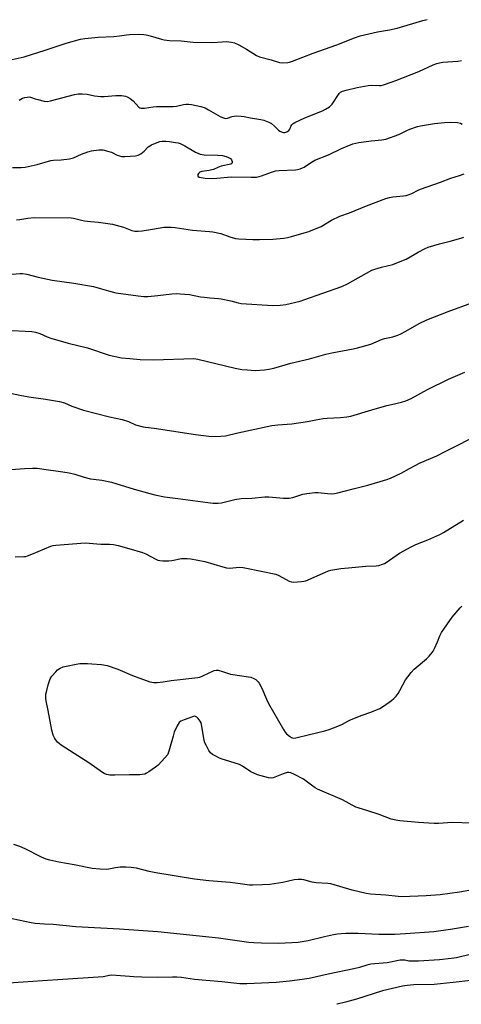
# Model space of a CAD drawing. Units: inches. Extents: x 1219766 to 1225766, y 513457 to 517458.
# Drawn here: x 1223005 to 1223200, y 513458 to 513893 of the extents above; entities that cross this region are included whole.
import ezdxf

# ---------------------------------------------------------------- set-up
doc = ezdxf.new("R2010")
doc.units = ezdxf.units.IN
doc.header["$MEASUREMENT"] = 0
doc.layers.add('Undefined', color=1, linetype='Continuous')

msp = doc.modelspace()

# ---------------------------------------------------------------- linework, layer by layer
at = {"layer": 'Undefined'}
for points, elevation in [([(1223000.23, 513875.46), (1223006.82, 513876.98), (1223016.22, 513879.93), (1223025.44, 513883.07), (1223031.76, 513884.79), (1223033.79, 513885.14), (1223039.64, 513885.67), (1223046.55, 513885.97), (1223049.04, 513886.27), (1223052.14, 513886.78), (1223053.55, 513886.91), (1223057.54, 513887), (1223059.78, 513886.85), (1223060.9, 513886.68), (1223062.62, 513886.26), (1223067.68, 513884.77), (1223068.79, 513884.52), (1223071.24, 513884.27), (1223076.39, 513884.03), (1223081.75, 513883.45), (1223090.28, 513883.32), (1223094.59, 513883.67), (1223096.36, 513883.73), (1223097.53, 513883.67), (1223098.67, 513883.5), (1223100.06, 513883.13), (1223101.92, 513882.22), (1223105.3, 513880.38), (1223109.71, 513877.56), (1223111.01, 513876.92), (1223116.19, 513875.64), (1223119.87, 513874.43), (1223121.27, 513874.33), (1223123.54, 513874.42), (1223124.37, 513874.56), (1223125.69, 513874.99), (1223134.78, 513878.57), (1223145.34, 513882.3), (1223153.07, 513885.34), (1223155.6, 513886.2), (1223163.31, 513888.11), (1223168.63, 513888.94), (1223172.1, 513889.66), (1223183.35, 513893.05), (1223185.37, 513893.52)], 372), ([(1223004.6, 513857.84), (1223006.15, 513858.61), (1223007.17, 513858.95), (1223008.22, 513859.19), (1223009.05, 513859.23), (1223009.61, 513859.17), (1223011.79, 513858.39), (1223012.92, 513858.07), (1223015.78, 513857.4), (1223017.21, 513857.24), (1223018.57, 513857.46), (1223029.08, 513860.35), (1223030.78, 513860.67), (1223032.51, 513860.64), (1223034.82, 513860.46), (1223038.05, 513859.7), (1223040.82, 513859.4), (1223042.24, 513859.41), (1223047.41, 513859.79), (1223050.02, 513859.79), (1223051.74, 513859.56), (1223052.52, 513859.24), (1223053.77, 513858.51), (1223055.14, 513857.47), (1223057.61, 513854.76), (1223058.04, 513854.47), (1223058.67, 513854.25), (1223059.34, 513854.2), (1223060.14, 513854.26), (1223064, 513854.88), (1223065.48, 513855.04), (1223071.49, 513854.95), (1223072.88, 513855), (1223074.29, 513855.19), (1223077.4, 513855.88), (1223078.54, 513856.06), (1223079.68, 513856.07), (1223081.02, 513855.9), (1223085.1, 513854.99), (1223086.99, 513854.37), (1223088.55, 513853.58), (1223093.72, 513850.56), (1223094.74, 513850.08), (1223095.51, 513849.83), (1223096.21, 513849.75), (1223096.91, 513849.84), (1223098.99, 513850.55), (1223099.79, 513850.74), (1223100.93, 513850.8), (1223102.93, 513850.75), (1223104.35, 513850.61), (1223107.11, 513849.91), (1223111.65, 513849.26), (1223113.05, 513848.96), (1223115.17, 513848.12), (1223116.41, 513847.41), (1223117.76, 513846.24), (1223119.41, 513844.56), (1223120.09, 513844.05), (1223121.16, 513843.62), (1223121.71, 513843.52), (1223122.24, 513843.53), (1223123.2, 513843.81), (1223124.03, 513844.36), (1223124.48, 513844.99), (1223124.99, 513846.16), (1223125.42, 513846.85), (1223126, 513847.42), (1223126.7, 513847.87), (1223131.1, 513849.97), (1223139.03, 513853.08), (1223140.32, 513853.76), (1223142.05, 513854.87), (1223142.72, 513855.43), (1223143.26, 513856.06), (1223146.32, 513860.7), (1223146.94, 513861.27), (1223147.89, 513861.75), (1223149.51, 513862.25), (1223154.28, 513863.42), (1223159.15, 513864.31), (1223160.87, 513864.47), (1223164.14, 513864.25), (1223164.91, 513864.35), (1223166.01, 513864.64), (1223169.88, 513865.86), (1223171.51, 513866.46), (1223181.57, 513870.52), (1223187.99, 513873.39), (1223189.66, 513874.04), (1223190.8, 513874.38), (1223192.25, 513874.59), (1223198.87, 513875.13), (1223200.54, 513875.33)], 374), ([(1223001.75, 513828), (1223005.51, 513828.06), (1223007.23, 513828.19), (1223012.55, 513829.3), (1223018.73, 513831.1), (1223019.88, 513831.23), (1223023.19, 513831.32), (1223026.98, 513831.79), (1223028.68, 513832.31), (1223032.19, 513833.89), (1223034.98, 513834.94), (1223036.72, 513835.34), (1223039.96, 513835.84), (1223040.83, 513835.85), (1223041.66, 513835.74), (1223044.41, 513835.13), (1223045.46, 513834.73), (1223048.01, 513833.47), (1223049.07, 513833.09), (1223049.89, 513832.9), (1223051.37, 513832.87), (1223056.14, 513833.19), (1223057.29, 513833.42), (1223058.48, 513834.05), (1223060.01, 513835.22), (1223061.81, 513837.07), (1223062.52, 513837.57), (1223063.3, 513837.98), (1223065.77, 513839.06), (1223066.89, 513839.43), (1223068, 513839.58), (1223069.65, 513839.6), (1223071.22, 513839.48), (1223073.89, 513839.11), (1223075.06, 513838.89), (1223075.88, 513838.63), (1223077.94, 513837.64), (1223082.66, 513834.74), (1223083.72, 513834.27), (1223084.83, 513833.91), (1223085.68, 513833.71), (1223086.56, 513833.61), (1223092.56, 513833.44), (1223094.63, 513833.26), (1223096.31, 513832.86), (1223097.39, 513832.48), (1223098.21, 513831.95), (1223098.66, 513831.36), (1223098.92, 513830.66), (1223098.96, 513830.02), (1223098.77, 513829.71), (1223098.4, 513829.5), (1223094.11, 513828.55), (1223092.59, 513828), (1223090.69, 513827.15), (1223089.89, 513826.89), (1223088.72, 513826.66), (1223085.6, 513826.22), (1223084.58, 513825.9), (1223084.04, 513825.38), (1223083.82, 513824.93), (1223083.72, 513824.47), (1223083.79, 513824.08), (1223084.28, 513823.75), (1223085.29, 513823.5), (1223086.97, 513823.27), (1223089.8, 513823.17), (1223092.15, 513823.26), (1223098.54, 513823.92), (1223107.39, 513823.68), (1223109.74, 513823.78), (1223110.88, 513823.94), (1223111.93, 513824.23), (1223116.33, 513825.95), (1223118.1, 513826.46), (1223119.82, 513826.64), (1223126.97, 513827), (1223127.85, 513827.11), (1223129.01, 513827.39), (1223130.13, 513827.79), (1223130.88, 513828.16), (1223134.11, 513830.41), (1223135.61, 513831.29), (1223141.56, 513833.53), (1223147.35, 513836.33), (1223152.46, 513838.43), (1223153.76, 513838.81), (1223155.12, 513839.06), (1223160.55, 513839.77), (1223165.27, 513840.25), (1223166.97, 513840.58), (1223172.79, 513842.64), (1223176.35, 513844.34), (1223177.68, 513844.89), (1223180.96, 513846.08), (1223182.37, 513846.47), (1223188.51, 513847.47), (1223193.04, 513847.97), (1223195.61, 513848.08), (1223198.8, 513847.95), (1223200.12, 513847.57), (1223200.82, 513847.18)], 376), ([(1223003.43, 513804.76), (1223004.89, 513804.94), (1223008.46, 513805.6), (1223011.32, 513805.82), (1223027.63, 513805.65), (1223028.77, 513805.5), (1223032.21, 513804.64), (1223033.63, 513804.39), (1223036.21, 513804.05), (1223039.74, 513803.78), (1223046.04, 513802.88), (1223050.87, 513801.53), (1223054.49, 513800.16), (1223055.91, 513799.83), (1223057.37, 513799.79), (1223059.12, 513799.91), (1223063.62, 513800.73), (1223068.77, 513801.55), (1223070.21, 513801.62), (1223071.94, 513801.58), (1223073.7, 513801.4), (1223081.34, 513800.23), (1223088.98, 513799.64), (1223090.43, 513799.44), (1223093.94, 513798.71), (1223097.95, 513797.25), (1223100.49, 513796.6), (1223101.93, 513796.34), (1223108.16, 513796.07), (1223111.11, 513796.07), (1223116.95, 513796.29), (1223121.85, 513796.76), (1223123.51, 513797.04), (1223125.17, 513797.44), (1223130.87, 513799), (1223132.84, 513799.67), (1223138.38, 513801.94), (1223142.91, 513804.61), (1223146.59, 513806.41), (1223150.87, 513807.99), (1223158.43, 513811.01), (1223166.99, 513814.24), (1223168.65, 513814.76), (1223170.05, 513815.07), (1223174.9, 513815.49), (1223176.04, 513815.65), (1223176.86, 513815.86), (1223178.45, 513816.53), (1223181.29, 513817.94), (1223182.38, 513818.38), (1223191.15, 513821.49), (1223195.83, 513823.28), (1223199.58, 513824.41), (1223201.74, 513825.15)], 378), ([(1222997.37, 513728.85), (1223004.97, 513727.19), (1223008.96, 513726.42), (1223016.37, 513725.46), (1223022.52, 513724.44), (1223024.72, 513723.76), (1223028.01, 513722.33), (1223033.2, 513720.59), (1223044.6, 513717.63), (1223050.27, 513716.47), (1223053.01, 513715.58), (1223056.23, 513714.11), (1223059.48, 513713.25), (1223060.59, 513713.05), (1223064.36, 513712.62), (1223082.78, 513709.84), (1223089.88, 513708.98), (1223093.97, 513708.99), (1223095.99, 513709.19), (1223101.54, 513710.58), (1223109.05, 513712.1), (1223116.52, 513713.82), (1223119.17, 513714.07), (1223125.44, 513714.47), (1223132.31, 513715.53), (1223135.96, 513716.26), (1223139.32, 513716.82), (1223141.06, 513716.98), (1223146.95, 513717.27), (1223149.76, 513717.62), (1223151.45, 513717.96), (1223160.88, 513720.75), (1223167.52, 513722.61), (1223169.54, 513723.12), (1223173.88, 513724.06), (1223175.82, 513724.66), (1223178.24, 513725.67), (1223185.52, 513729.66), (1223194.73, 513734.27), (1223201.98, 513737.39)], 384), ([(1222993.13, 513693.68), (1223007.05, 513694.79), (1223010.61, 513694.94), (1223012.67, 513694.84), (1223017.66, 513694.22), (1223020.91, 513693.66), (1223023.93, 513693.29), (1223026.73, 513692.82), (1223029.23, 513692.29), (1223033.49, 513690.92), (1223036.2, 513690.24), (1223037.57, 513689.98), (1223041.23, 513689.55), (1223045.46, 513688.66), (1223055.61, 513685.56), (1223062.53, 513683.63), (1223064.78, 513683.08), (1223069.03, 513682.27), (1223074.96, 513681.54), (1223088.15, 513679.68), (1223090.48, 513679.43), (1223092.77, 513679.42), (1223094.2, 513679.54), (1223100.17, 513680.97), (1223102.91, 513681.51), (1223107.74, 513681.67), (1223113.49, 513682.21), (1223115.23, 513682.21), (1223121.69, 513681.64), (1223124.2, 513681.59), (1223125.81, 513681.92), (1223130.29, 513683.43), (1223132.03, 513683.72), (1223135.54, 513684.1), (1223137, 513684.1), (1223141.12, 513683.62), (1223142.87, 513683.6), (1223144.33, 513683.69), (1223145.79, 513683.99), (1223152.48, 513685.78), (1223159.09, 513687.4), (1223167.4, 513689.9), (1223169.09, 513690.48), (1223173.81, 513692.74), (1223177.51, 513694.82), (1223182.19, 513697.27), (1223189.65, 513700.35), (1223193.03, 513702.17), (1223198.35, 513704.81), (1223204.34, 513707.95)], 386), ([(1223205.14, 513537.79), (1223196.37, 513538.03), (1223190.38, 513537.56), (1223188.34, 513537.59), (1223181.5, 513538.06), (1223173.19, 513538.8), (1223171.43, 513539.04), (1223169.42, 513539.48), (1223164.13, 513541.52), (1223159.06, 513543.2), (1223154.76, 513544.48), (1223153.66, 513544.9), (1223147.76, 513548.09), (1223136.8, 513552.81), (1223135.78, 513553.4), (1223134.09, 513554.55), (1223130.49, 513557.23), (1223126.52, 513559.28), (1223124.92, 513560.02), (1223124.1, 513560.21), (1223123.27, 513560.13), (1223121.59, 513559.61), (1223117.05, 513557.8), (1223116.24, 513557.64), (1223115.11, 513557.78), (1223110.23, 513559.21), (1223108.55, 513559.81), (1223107.28, 513560.53), (1223103.48, 513563.05), (1223102.27, 513563.67), (1223094.15, 513566.23), (1223093.06, 513566.66), (1223092, 513567.19), (1223090.21, 513568.21), (1223089.34, 513568.95), (1223088.69, 513569.91), (1223087.4, 513572.24), (1223086.9, 513573.3), (1223086.57, 513574.41), (1223085.58, 513580.75), (1223085.25, 513582.16), (1223084.86, 513582.92), (1223083.95, 513584.06), (1223083.34, 513584.65), (1223082.68, 513585.02), (1223082.18, 513585.05), (1223081.38, 513584.86), (1223077.76, 513583.54), (1223076.17, 513582.85), (1223075.53, 513582.33), (1223074.65, 513580.89), (1223073.31, 513578), (1223072.78, 513576.28), (1223070.97, 513569.62), (1223070.69, 513568.78), (1223070.3, 513568), (1223069.19, 513566.64), (1223066.14, 513563.4), (1223064.98, 513562.48), (1223062.03, 513560.46), (1223061.02, 513559.84), (1223060.24, 513559.51), (1223059.16, 513559.28), (1223058.05, 513559.17), (1223053.28, 513559.19), (1223047.06, 513558.98), (1223044.78, 513559.06), (1223043.37, 513559.32), (1223042.29, 513559.72), (1223041.53, 513560.16), (1223035.47, 513564.44), (1223029.01, 513568.64), (1223023.19, 513572.27), (1223022.5, 513572.82), (1223021.69, 513573.66), (1223020.76, 513574.79), (1223020.27, 513575.5), (1223019.71, 513576.75), (1223019.04, 513578.86), (1223017.55, 513587.59), (1223016.56, 513591.83), (1223016.38, 513592.96), (1223016.49, 513594.81), (1223016.83, 513596.46), (1223017.5, 513598.93), (1223018.44, 513601.65), (1223019.16, 513602.86), (1223020.82, 513604.8), (1223021.64, 513605.57), (1223022.87, 513606.32), (1223024.19, 513606.91), (1223025.58, 513607.28), (1223029.82, 513608.18), (1223031.56, 513608.37), (1223034.84, 513608.41), (1223036.88, 513608.31), (1223041.15, 513607.94), (1223043.62, 513607.53), (1223048.36, 513605.98), (1223054.81, 513603.05), (1223062.57, 513600.38), (1223063.41, 513600.14), (1223064.27, 513600.01), (1223065.73, 513600.05), (1223068.37, 513600.29), (1223071.9, 513600.85), (1223083.82, 513602.2), (1223084.67, 513602.41), (1223086.02, 513602.94), (1223091.06, 513605.27), (1223091.86, 513605.48), (1223092.7, 513605.43), (1223094.69, 513604.94), (1223097.4, 513603.98), (1223098.24, 513603.76), (1223107.28, 513602.36), (1223108.56, 513601.85), (1223109.47, 513601.28), (1223110.1, 513600.78), (1223110.48, 513600.38), (1223110.98, 513599.65), (1223112.13, 513597.56), (1223114.13, 513592.59), (1223114.98, 513590.75), (1223121.72, 513579.19), (1223122.5, 513577.96), (1223123.04, 513577.3), (1223124.35, 513576.19), (1223125.29, 513575.6), (1223126.05, 513575.39), (1223127.16, 513575.51), (1223133.14, 513577.03), (1223140.05, 513578.67), (1223141.99, 513579.25), (1223145.77, 513580.66), (1223147.79, 513581.6), (1223150.18, 513582.94), (1223151.71, 513583.7), (1223156.6, 513585.6), (1223160.41, 513586.82), (1223164.31, 513588.56), (1223166.05, 513589.58), (1223169.51, 513592.09), (1223170.57, 513592.97), (1223171.57, 513594.03), (1223172.48, 513595.17), (1223173.23, 513596.43), (1223175.71, 513601.13), (1223176.72, 513602.58), (1223178.17, 513604.45), (1223179.56, 513605.86), (1223185.08, 513610.48), (1223186.24, 513611.71), (1223187.49, 513613.24), (1223187.96, 513613.95), (1223188.5, 513615.01), (1223189.85, 513618), (1223190.87, 513620.61), (1223191.68, 513622.08), (1223196.45, 513628.95), (1223199.92, 513633.02), (1223200.73, 513633.88)], 390), ([(1223203.63, 513491.96), (1223195.59, 513490.64), (1223188.31, 513489.68), (1223175.7, 513488.69), (1223170.99, 513488.44), (1223163.86, 513488.47), (1223154.73, 513488.89), (1223149.36, 513488.88), (1223147.3, 513488.8), (1223145.56, 513488.64), (1223143.82, 513488.34), (1223139.78, 513487.45), (1223132.66, 513485.59), (1223128.16, 513484.86), (1223119.64, 513484.52), (1223112.02, 513484.58), (1223108.62, 513484.76), (1223106.36, 513484.98), (1223092.9, 513486.81), (1223066.03, 513489.61), (1223059.54, 513490.04), (1223049.12, 513490.86), (1223029.75, 513491.9), (1223019.69, 513492.84), (1223015.93, 513493.05), (1223011.76, 513493.39), (1223010, 513493.65), (1222998.73, 513496.05)], 386), ([(1223204.94, 513479.71), (1223198.26, 513478.16), (1223195.98, 513477.81), (1223190.81, 513477.26), (1223181.45, 513476.67), (1223178.03, 513476.64), (1223177.21, 513476.73), (1223175.37, 513477.1), (1223174.2, 513477.14), (1223173.41, 513477.05), (1223167.56, 513475.96), (1223160.39, 513475.39), (1223158.55, 513474.96), (1223155.38, 513473.89), (1223152.88, 513473.2), (1223141.48, 513470.87), (1223133.02, 513469.04), (1223129.89, 513468.48), (1223124.28, 513467.78), (1223118.42, 513467.29), (1223105.45, 513466.59), (1223102.41, 513466.56), (1223094.32, 513467.48), (1223082.22, 513468.57), (1223076.48, 513469.36), (1223074.5, 513469.56), (1223072.5, 513469.61), (1223065.88, 513469.44), (1223058.9, 513469.55), (1223055.4, 513469.69), (1223045.65, 513470.41), (1223044.57, 513470.31), (1223041.77, 513469.79), (1223039.68, 513469.59), (1223023.94, 513468.49), (1223015.03, 513468.01), (1223006.45, 513467.31), (1222999.93, 513466.88)], 384)]:
    msp.add_lwpolyline(points, dxfattribs=dict(at, elevation=elevation))
for points in [[(1223001.52, 513780.77, 380), (1223005.04, 513781.04, 380), (1223006.15, 513781.02, 380), (1223008.08, 513780.73, 380), (1223013.11, 513779.44, 380), (1223019.3, 513778.07, 380), (1223028.87, 513776.76, 380), (1223037.57, 513775.28, 380), (1223040.1, 513774.6, 380), (1223044.13, 513773.32, 380), (1223047.47, 513772.58, 380), (1223057.27, 513771.17, 380), (1223059.85, 513770.93, 380), (1223061.62, 513770.95, 380), (1223066.1, 513771.28, 380), (1223072.3, 513772.01, 380), (1223074.53, 513772.14, 380), (1223075.96, 513772.12, 380), (1223080.08, 513771.7, 380), (1223084.89, 513770.78, 380), (1223086.64, 513770.52, 380), (1223089.02, 513770.27, 380), (1223092.89, 513770.04, 380), (1223094.06, 513769.9, 380), (1223098.38, 513768.91, 380), (1223101.59, 513768.06, 380), (1223103.02, 513767.83, 380), (1223116.98, 513766.83, 380), (1223120.17, 513766.98, 380), (1223122.77, 513767.31, 380), (1223129.01, 513768.88, 380), (1223130.66, 513769.37, 380), (1223147.54, 513775.25, 380), (1223150.07, 513776.48, 380), (1223160.74, 513782.52, 380), (1223162.09, 513783.02, 380), (1223165.14, 513783.93, 380), (1223170.04, 513785.09, 380), (1223174.16, 513786.61, 380), (1223175.98, 513787.48, 380), (1223181.27, 513790.58, 380), (1223184.4, 513792.14, 380), (1223185.74, 513792.7, 380), (1223190.82, 513794.15, 380), (1223195.53, 513795.33, 380), (1223200.2, 513796.72, 380), (1223201.52, 513797.18, 380)], [(1222998.58, 513756.05, 382), (1223010.21, 513755.34, 382), (1223011.92, 513755.12, 382), (1223013.84, 513754.5, 382), (1223017.01, 513753.04, 382), (1223018.66, 513752.45, 382), (1223026.31, 513750.3, 382), (1223034.88, 513748.09, 382), (1223044.5, 513744.86, 382), (1223050.02, 513743.74, 382), (1223053.59, 513743.38, 382), (1223058.22, 513743.02, 382), (1223064.09, 513742.87, 382), (1223081.97, 513743.4, 382), (1223083.79, 513743.1, 382), (1223100.29, 513739.14, 382), (1223103.29, 513738.59, 382), (1223105.61, 513738.37, 382), (1223109.21, 513738.18, 382), (1223113.24, 513738.42, 382), (1223115.23, 513738.67, 382), (1223117.45, 513739.23, 382), (1223125.01, 513741.39, 382), (1223133.23, 513743.22, 382), (1223140.5, 513745.32, 382), (1223143.17, 513745.9, 382), (1223152.56, 513747.69, 382), (1223154.52, 513748.15, 382), (1223160.39, 513749.81, 382), (1223165.03, 513751.83, 382), (1223166.4, 513752.33, 382), (1223170.15, 513753.09, 382), (1223172.37, 513753.72, 382), (1223173.66, 513754.3, 382), (1223175.9, 513755.5, 382), (1223181.72, 513758.92, 382), (1223185.14, 513760.5, 382), (1223194.55, 513764.23, 382), (1223205.03, 513768.05, 382)], [(1223002.8, 513655.62, 388), (1223006.73, 513655.75, 388), (1223007.55, 513655.86, 388), (1223008.37, 513656.07, 388), (1223010.27, 513656.8, 388), (1223018.62, 513660.35, 388), (1223019.72, 513660.69, 388), (1223020.86, 513660.87, 388), (1223033.81, 513661.78, 388), (1223035.58, 513661.7, 388), (1223040.85, 513661.2, 388), (1223044.59, 513661.24, 388), (1223046.43, 513661.13, 388), (1223048.44, 513660.68, 388), (1223053.24, 513659.36, 388), (1223059.33, 513657.52, 388), (1223060.67, 513656.96, 388), (1223064.82, 513654.71, 388), (1223066.08, 513654.2, 388), (1223066.86, 513653.99, 388), (1223068.28, 513653.87, 388), (1223070.89, 513653.92, 388), (1223072.31, 513654.09, 388), (1223076.46, 513654.85, 388), (1223078.97, 513654.95, 388), (1223080.69, 513654.81, 388), (1223086.86, 513653.63, 388), (1223094.76, 513651.24, 388), (1223096.43, 513650.8, 388), (1223097.85, 513650.69, 388), (1223102.14, 513651.01, 388), (1223103.8, 513650.98, 388), (1223112.55, 513649.11, 388), (1223116.88, 513648.34, 388), (1223118.28, 513647.95, 388), (1223119.35, 513647.54, 388), (1223122.83, 513645.58, 388), (1223124.15, 513644.94, 388), (1223125.24, 513644.55, 388), (1223126.09, 513644.43, 388), (1223129.61, 513644.67, 388), (1223130.77, 513644.81, 388), (1223131.61, 513645.02, 388), (1223140.22, 513648.91, 388), (1223141.6, 513649.44, 388), (1223142.72, 513649.73, 388), (1223147.01, 513650.42, 388), (1223150.55, 513650.83, 388), (1223158.12, 513651.46, 388), (1223162.76, 513651.65, 388), (1223163.9, 513651.88, 388), (1223165.56, 513652.42, 388), (1223166.37, 513652.75, 388), (1223167.13, 513653.16, 388), (1223173.01, 513657.26, 388), (1223178.16, 513660.04, 388), (1223180.28, 513661.07, 388), (1223185.54, 513663.18, 388), (1223190.96, 513665.54, 388), (1223192.51, 513666.41, 388), (1223201.45, 513671.82, 388)], [(1223212.88, 513509.52, 388), (1223199.63, 513507.2, 388), (1223191.02, 513506.04, 388), (1223184.92, 513505.57, 388), (1223174.13, 513505.17, 388), (1223172.5, 513505.22, 388), (1223167.08, 513505.82, 388), (1223160.22, 513506.38, 388), (1223158.32, 513506.61, 388), (1223152.03, 513508.06, 388), (1223142.67, 513510.83, 388), (1223141.36, 513511.03, 388), (1223136.14, 513511.33, 388), (1223134.41, 513511.69, 388), (1223130.74, 513512.64, 388), (1223129.64, 513512.84, 388), (1223128.21, 513512.84, 388), (1223126.48, 513512.65, 388), (1223121.42, 513511.5, 388), (1223115.69, 513510.66, 388), (1223112.38, 513510.41, 388), (1223108.05, 513510.25, 388), (1223106.62, 513510.28, 388), (1223102.45, 513510.94, 388), (1223098.06, 513511.47, 388), (1223088.58, 513512.21, 388), (1223082.27, 513512.97, 388), (1223065.11, 513515.73, 388), (1223062.14, 513516.39, 388), (1223056.53, 513517.83, 388), (1223054.19, 513518.19, 388), (1223051.93, 513518.29, 388), (1223049.41, 513518.28, 388), (1223047.35, 513517.99, 388), (1223044.31, 513517.34, 388), (1223043.2, 513517.22, 388), (1223040.35, 513517.37, 388), (1223036.92, 513517.74, 388), (1223029.06, 513519.33, 388), (1223022.17, 513520.56, 388), (1223018.23, 513521.42, 388), (1223016.62, 513521.86, 388), (1223015.57, 513522.24, 388), (1223014.5, 513522.74, 388), (1223007.34, 513526.37, 388), (1223004.93, 513527.36, 388), (1223002.21, 513528.33, 388)], [(1223204.63, 513468.08, 382), (1223196.76, 513467.17, 382), (1223188.37, 513466.38, 382), (1223179.39, 513466.21, 382), (1223176.47, 513465.96, 382), (1223174.32, 513465.54, 382), (1223165.58, 513463.51, 382), (1223153.97, 513459.82, 382), (1223149.16, 513458.45, 382), (1223145.49, 513457.59, 382), (1223145.38, 513457.57, 382)]]:
    msp.add_polyline3d(points, dxfattribs=at)

doc.saveas('drawing.dxf')
